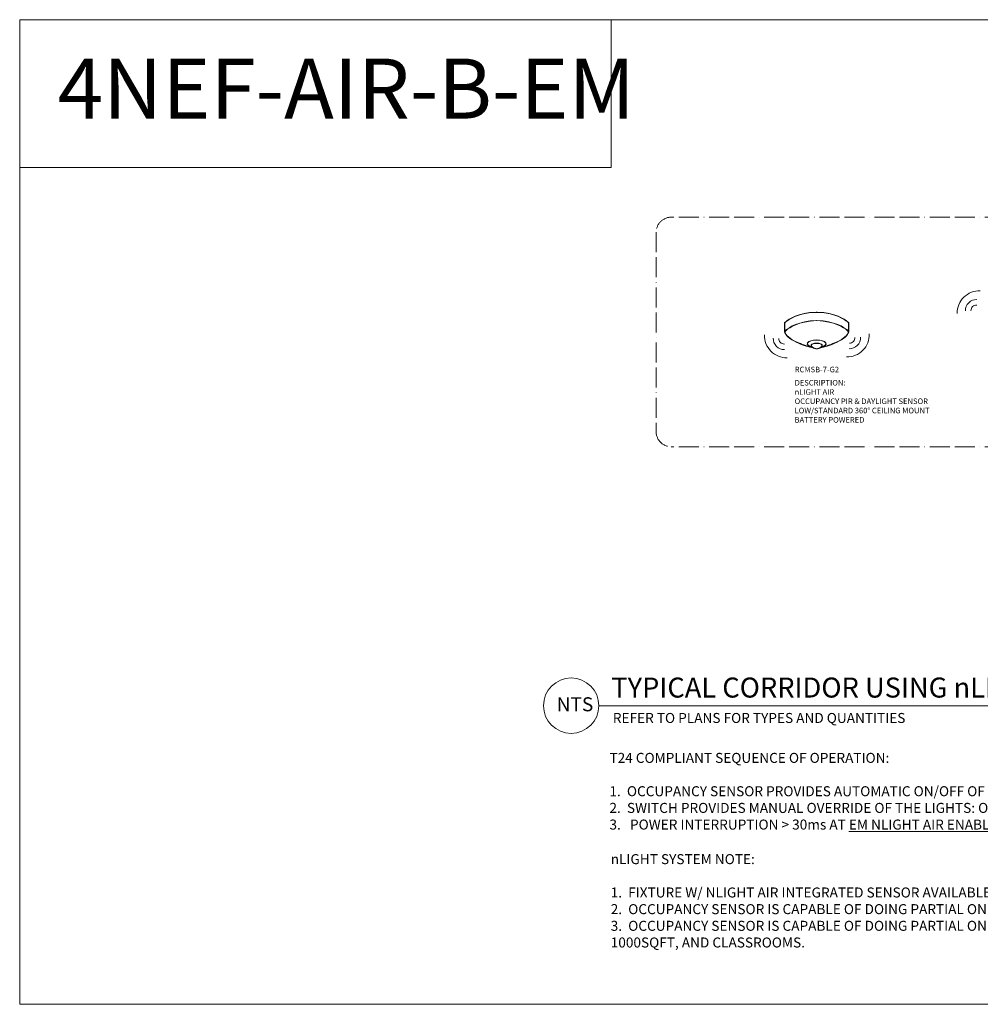
# Model space of a CAD drawing. Units: inches. Extents: x 53121 to 54842, y 36856 to 37446.
# Drawn here: x 53121 to 53697, y 36856 to 37446 of the extents above; entities that cross this region are included whole.
import ezdxf

# ---------------------------------------------------------------- set-up
doc = ezdxf.new("R2010")
doc.units = ezdxf.units.IN
doc.header["$MEASUREMENT"] = 0
doc.linetypes.add('ACAD_ISO11W100', pattern=[33, 12, -3, 12, -3, 0, -3])
doc.layers.add('NLIGHT RISER', color=7, linetype='Continuous', lineweight=0)
doc.styles.add('SSI', font='romans.shx', dxfattribs={"width": 0.8})

msp = doc.modelspace()

# ---------------------------------------------------------------- linework, layer by layer
at = {"lineweight": 5}
for p, q in [((53120.72, 37446.36), (54649.88, 37446.36)), ((53120.72, 37446.36), (53120.72, 36855.55)), ((53597.88, 37270.71), (53599.01, 37270.71)), ((53598.68, 37270.9), (53599.01, 37270.91)), ((53599.33, 37270.9), (53599.01, 37270.91)), ((53600.13, 37270.71), (53599.01, 37270.71)), ((53579.72, 37259.14), (53579.8, 37264.48)), ((53579.93, 37259.25), (53580, 37264.41)), ((53598.99, 37265.95), (53599.01, 37265.95)), ((53599.02, 37265.95), (53599.01, 37265.95)), ((53618.08, 37259.25), (53618.01, 37264.41)), ((53618.29, 37259.14), (53618.22, 37264.48)), ((54649.88, 36855.55), (53120.72, 36855.55))]:
    msp.add_line(p, q, dxfattribs=at)
at = {"color": 6, "linetype": 'ACAD_ISO11W100', "lineweight": 5}
for p, q in [((54322.75, 37327.85), (53511.68, 37327.85)), ((53502.68, 37318.85), (53502.68, 37199.15)), ((54322.75, 37190.15), (53511.68, 37190.15))]:
    msp.add_line(p, q, dxfattribs=at)
at = {"linetype": 'Continuous', "lineweight": 5}
for p, q in [((53597.55, 37270.7), (53597.55, 37270.7)), ((53598.87, 37270.7), (53598.87, 37270.7)), ((53599.14, 37270.7), (53599.14, 37270.7)), ((53600.46, 37270.7), (53600.46, 37270.7)), ((53597.86, 37265.75), (53597.86, 37265.75)), ((53600.15, 37265.75), (53600.15, 37265.75))]:
    msp.add_line(p, q, dxfattribs=at)
at = {"lineweight": 5}
msp.add_lwpolyline([(53120.72, 37446.36), (53475.68, 37446.36), (53475.68, 37357.74), (53120.72, 37357.74)], close=True, dxfattribs=at)
at = {"color": 6, "linetype": 'ACAD_ISO11W100', "lineweight": 5}
for centre, start, end in [((53511.68, 37318.85), 90, 180), ((53511.68, 37199.15), 180, 270)]:
    msp.add_arc(centre, 9, start, end, dxfattribs=at)
at = {"color": 4, "lineweight": 5}
for centre, radius, start, end in [((53696.8, 37270.26), 13.48, 88.55216, 180.85501), ((53694.97, 37271.72), 6.74, 88.55216, 180.85501), ((53694.95, 37271.8), 3.33, 88.55216, 180.85501), ((53581.12, 37256.93), 13.48, 178.55216, 270.85501), ((53617.13, 37257.46), 13.48, 269.14499, 1.44784), ((53579.65, 37255.1), 6.74, 178.55216, 270.85501), ((53579.57, 37255.07), 3.33, 178.55216, 270.85501), ((53618.59, 37255.63), 6.74, 269.14499, 1.44784), ((53618.67, 37255.6), 3.33, 269.14499, 1.44784)]:
    msp.add_arc(centre, radius, start, end, dxfattribs=at)
at = {"lineweight": 5}
for major_axis, ratio, start_param, end_param in [((-5.71, -0.04), 0.403678, 4.712195, 7.377412), ((-5.58, -0.04), 0.385717, 4.712389, 7.33006)]:
    msp.add_ellipse((53599.02, 37251.94), major_axis=major_axis, ratio=ratio, start_param=start_param, end_param=end_param, dxfattribs=at)
at = {"lineweight": 5, "extrusion": (0, 0, -1)}
for major_axis, ratio, start_param, end_param in [((5.71, -0.04), 0.403678, 4.712195, 7.377412), ((5.58, -0.04), 0.385717, 4.712389, 7.33006)]:
    msp.add_ellipse((53598.99, 37251.94), major_axis=major_axis, ratio=ratio, start_param=start_param, end_param=end_param, dxfattribs=at)
at = {"lineweight": 5}
for points in [[(53580.63, 37265.35), (53582.09, 37266.48), (53587.64, 37270.59), (53598.68, 37270.9)], [(53580.75, 37265.19), (53582.17, 37266.28), (53587.45, 37270.2), (53597.88, 37270.71)], [(53617.39, 37265.35), (53615.92, 37266.48), (53610.37, 37270.59), (53599.33, 37270.9)], [(53617.26, 37265.19), (53615.84, 37266.28), (53610.56, 37270.2), (53600.13, 37270.71)], [(53579.8, 37264.48), (53580, 37264.77), (53580.27, 37265.07), (53580.62, 37265.34)], [(53580.75, 37265.19), (53580.43, 37264.95), (53580.19, 37264.68), (53580, 37264.41)], [(53580.93, 37260.4), (53582.4, 37261.52), (53587.94, 37265.64), (53598.99, 37265.95)], [(53581.06, 37260.24), (53582.52, 37261.36), (53588.03, 37265.45), (53599.01, 37265.79)], [(53616.95, 37260.24), (53615.49, 37261.36), (53609.98, 37265.45), (53599.01, 37265.79)], [(53617.08, 37260.4), (53615.61, 37261.52), (53610.07, 37265.64), (53599.02, 37265.95)], [(53617.26, 37265.19), (53617.58, 37264.95), (53617.82, 37264.68), (53618.01, 37264.41)], [(53618.22, 37264.48), (53618.01, 37264.77), (53617.74, 37265.07), (53617.39, 37265.34)], [(53580.06, 37258.17), (53580.06, 37258.17), (53579.9, 37258.56), (53579.72, 37259.14)], [(53579.93, 37259.25), (53580.15, 37259.64), (53580.47, 37260.04), (53580.93, 37260.39)], [(53579.93, 37259.25), (53580.11, 37258.62), (53580.25, 37258.26), (53580.26, 37258.26)], [(53581.06, 37260.24), (53580.55, 37259.85), (53580.22, 37259.4), (53580.01, 37258.98)], [(53588.14, 37252.2), (53584.22, 37253.91), (53580.8, 37256.09), (53580.06, 37258.17)], [(53580.26, 37258.26), (53580.93, 37256.3), (53584.33, 37254.09), (53588.23, 37252.4)], [(53617.75, 37258.26), (53617.08, 37256.3), (53613.68, 37254.09), (53609.78, 37252.4)], [(53609.87, 37252.2), (53613.79, 37253.91), (53617.21, 37256.09), (53617.95, 37258.17)], [(53616.95, 37260.24), (53617.46, 37259.85), (53617.79, 37259.4), (53618, 37258.98)], [(53618.08, 37259.25), (53617.86, 37259.64), (53617.54, 37260.04), (53617.08, 37260.39)], [(53618.08, 37259.25), (53617.9, 37258.62), (53617.76, 37258.26), (53617.75, 37258.26)], [(53617.95, 37258.17), (53617.95, 37258.17), (53618.11, 37258.56), (53618.29, 37259.14)], [(53596.87, 37249.53), (53594.3, 37249.94), (53591.08, 37250.93), (53588.14, 37252.2)], [(53588.23, 37252.4), (53590.99, 37251.21), (53594.01, 37250.26), (53596.48, 37249.81)], [(53601.15, 37249.53), (53603.72, 37249.94), (53606.93, 37250.93), (53609.87, 37252.2)], [(53609.78, 37252.4), (53607.02, 37251.21), (53604, 37250.26), (53601.53, 37249.81)]]:
    msp.add_open_spline(points, degree=3, dxfattribs=at)
for points, knots in [([(53599.01, 37252.24), (53598.74, 37252.24), (53598.1, 37252.25), (53597.15, 37252.1), (53596.2, 37251.83), (53595.81, 37251.41), (53595.63, 37251.22)], [0, 0, 0, 0, 0.781062, 1.934779, 2.877931, 3.645265, 3.645265, 3.645265, 3.645265]), ([(53595.63, 37251.22), (53595.71, 37251.03), (53595.87, 37250.63), (53596.18, 37250.08), (53596.66, 37249.64), (53597.31, 37249.27), (53598.1, 37248.95), (53598.72, 37248.87), (53599.01, 37248.84)], [0.003021, 0.003021, 0.003021, 0.003021, 0.608658, 1.317669, 1.880164, 2.520293, 3.552607, 4.404201, 4.404201, 4.404201, 4.404201]), ([(53599, 37252.15), (53598.81, 37252.15), (53598.62, 37252.15), (53598.05, 37252.14), (53597.67, 37252.09), (53596.99, 37251.95), (53596.69, 37251.88), (53596.29, 37251.69), (53596.17, 37251.61), (53595.95, 37251.42), (53595.84, 37251.31), (53595.74, 37251.2)], [0, 0, 0, 0, 0.579219, 0.579219, 1.737658, 1.737658, 2.661564, 2.661564, 3.133476, 3.133476, 3.587562, 3.587562, 3.587562, 3.587562]), ([(53595.74, 37251.2), (53595.8, 37251.06), (53595.86, 37250.91), (53596.02, 37250.56), (53596.13, 37250.34), (53596.44, 37249.95), (53596.64, 37249.78), (53597.05, 37249.52), (53597.25, 37249.42), (53597.65, 37249.24), (53597.85, 37249.16), (53598.37, 37249.01), (53598.68, 37248.97), (53599.01, 37248.93)], [0.061655, 0.061655, 0.061655, 0.061655, 0.528165, 0.528165, 1.259059, 1.259059, 2.083068, 2.083068, 2.752121, 2.752121, 3.421174, 3.421174, 4.392689, 4.392689, 4.392689, 4.392689]), ([(53599.01, 37252.24), (53599.27, 37252.24), (53599.91, 37252.25), (53600.86, 37252.1), (53601.81, 37251.83), (53602.2, 37251.41), (53602.38, 37251.22)], [0, 0, 0, 0, 0.781062, 1.934779, 2.877931, 3.645265, 3.645265, 3.645265, 3.645265]), ([(53599.01, 37252.15), (53599.2, 37252.15), (53599.39, 37252.15), (53599.96, 37252.14), (53600.34, 37252.09), (53601.02, 37251.95), (53601.32, 37251.88), (53601.72, 37251.69), (53601.84, 37251.61), (53602.06, 37251.42), (53602.17, 37251.31), (53602.27, 37251.2)], [0, 0, 0, 0, 0.579219, 0.579219, 1.737658, 1.737658, 2.661564, 2.661564, 3.133476, 3.133476, 3.587562, 3.587562, 3.587562, 3.587562]), ([(53602.38, 37251.22), (53602.3, 37251.03), (53602.14, 37250.63), (53601.83, 37250.08), (53601.35, 37249.64), (53600.7, 37249.27), (53599.91, 37248.95), (53599.29, 37248.87), (53599.01, 37248.84)], [0.003021, 0.003021, 0.003021, 0.003021, 0.608658, 1.317669, 1.880164, 2.520293, 3.552607, 4.404201, 4.404201, 4.404201, 4.404201]), ([(53602.27, 37251.2), (53602.21, 37251.06), (53602.15, 37250.91), (53601.99, 37250.56), (53601.88, 37250.34), (53601.57, 37249.95), (53601.37, 37249.78), (53600.96, 37249.52), (53600.76, 37249.42), (53600.36, 37249.24), (53600.16, 37249.16), (53599.64, 37249.01), (53599.33, 37248.97), (53599.01, 37248.93)], [0.061655, 0.061655, 0.061655, 0.061655, 0.528165, 0.528165, 1.259059, 1.259059, 2.083068, 2.083068, 2.752121, 2.752121, 3.421174, 3.421174, 4.392689, 4.392689, 4.392689, 4.392689])]:
    msp.add_open_spline(points, degree=3, knots=knots, dxfattribs=at)
at = {"layer": 'NLIGHT RISER', "lineweight": 5}
msp.add_line((53468.29, 37034.74), (54321.8, 37034.74), dxfattribs=at)
msp.add_circle((53451.67, 37034.74), 16.62, dxfattribs=at)

# ---------------------------------------------------------------- texts
at = {"layer": 'NLIGHT RISER', "lineweight": 5, "attachment_point": 1, "style": 'SSI'}
for s, width, insert, char_height in [('{\\fArial|b0|i0|c0|p34;4NEF-AIR-B-EM}', 3624.6964, (53143.54, 37422.99), 36), ('{\\f@Arial Unicode MS|b0|i0|c0|p34;TYPICAL CORRIDOR USING nLIGHT AIR ENABLED FIXTURES WITH NORMAL & EM SOURCE (GENERATOR/INVERTER)}', 867.4603, (53475.74, 37051.61), 12), ('{\\f@Arial Unicode MS|b0|i0|c0|p34;NTS}', 43.0081, (53442.96, 37039.78), 8.4), ('{\\f@Arial Unicode MS|b0|i0|c0|p34;REFER TO PLANS FOR TYPES AND QUANTITIES}', 308.3768, (53476.69, 37030.36), 6), ('{\\f@Arial Unicode MS|b0|i0|c0|p34;T24 COMPLIANT SEQUENCE OF OPERATION:\\P\\P1.  OCCUPANCY SENSOR PROVIDES AUTOMATIC ON/OFF OF LIGHTS/LOAD BASED ON ROOM OCCUPANCY (USE DEFAULT TIME DELAY FOR OCCUPANCY SENSOR).\\P2.  SWITCH PROVIDES MANUAL OVERRIDE OF THE LIGHTS: ON/OFF/RAISE/LOWER.\\P3.   POWER INTERRUPTION > 30ms AT \\LEM NLIGHT AIR ENABLED FIXTURE(S)\\l FORCES EMERGENCY STATE FOR 90 MINUTES: STAY ON AT HIGH END TRIM LEVEL AND IGNORE WIRELESS CONTROL COMMANDS.}', 798.2246, (53474.65, 37006.41), 6), ('{\\f@Arial Unicode MS|b0|i0|c0|p34;nLIGHT SYSTEM NOTE:\\P\\P1.  FIXTURE W/ NLIGHT AIR INTEGRATED SENSOR AVAILABLE; BATTERY POWERED NLIGHT AIR OCCUPANCY SENSOR AVAILABLE\\P2.  OCCUPANCY SENSOR IS CAPABLE OF DOING PARTIAL ON AND PARTIAL OFF AS PROGRAMMED ON SITE. PROVIDE IN SPACES WHERE REQUIRED SUCH AS CORRIDORS AND STAIRWELLS.\\P3.  OCCUPANCY SENSOR IS CAPABLE OF DOING PARTIAL ON 50%-70% LIGHTING POWER AND FULL AUTO OFF. PROVIDE IN SPACES WHERE REQUIRED SUCH AS CONFERENCE ROOMS, OFFICES < 250SQFT, MULTIPURPOSE ROOMS < 1000SQFT, AND CLASSROOMS.}', 895.9401, (53475.41, 36945.65), 6)]:
    msp.add_mtext_dynamic_manual_height_columns(s, width=width, gutter_width=60, heights=[0], dxfattribs=dict(at, insert=insert, char_height=char_height))
at = {"layer": 'NLIGHT RISER', "lineweight": 5, "char_height": 3.3397, "attachment_point": 4, "style": 'SSI'}
for s, insert, width in [('{\\C5;RCMSB-7-G2}', (53585.85, 37236.46), 87.818), ('DESCRIPTION:\\PnLIGHT AIR\\POCCUPANCY PIR & DAYLIGHT SENSOR\\PLOW/STANDARD 360%%D CEILING MOUNT\\PBATTERY POWERED', (53585.76, 37216.96), 245.2535)]:
    msp.add_mtext(s, dxfattribs=dict(at, insert=insert, width=width))

doc.saveas('drawing.dxf')
